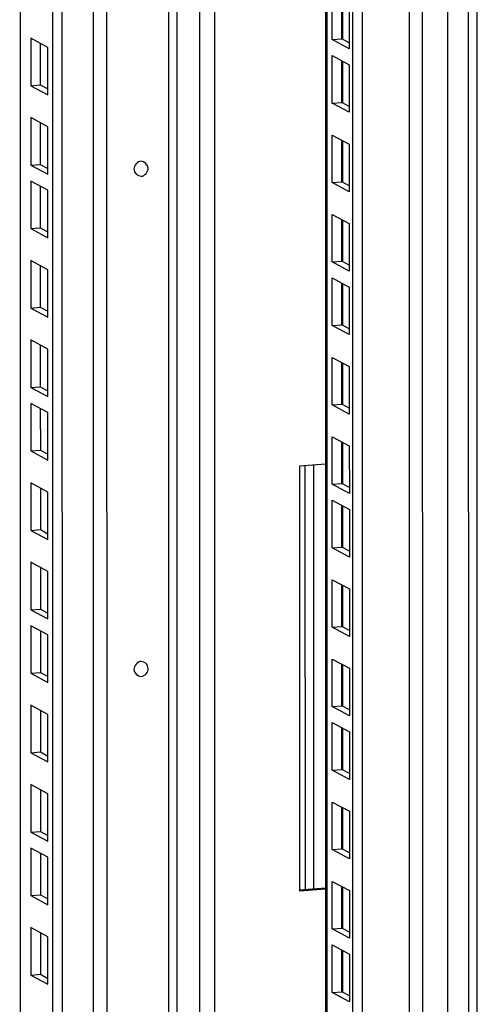
# Model space of a CAD drawing. Units: millimetres. Extents: x 0 to 841, y 0 to 594.
# Drawn here: x 746 to 755, y 384 to 404 of the extents above; entities that cross this region are included whole.
import ezdxf

# ---------------------------------------------------------------- set-up
doc = ezdxf.new("R2010")
doc.units = ezdxf.units.MM
doc.header["$LTSCALE"] = 46.255
doc.layers.get('0').update_dxf_attribs({"linetype": 'CONTINUOUS'})
doc.layers.add('02___PRT_ALL_AXES', color=7, linetype='CONTINUOUS')

msp = doc.modelspace()

# ---------------------------------------------------------------- linework, layer by layer
at = {"color": 9, "linetype": 'Continuous'}
for p, q in [((747.0742, 366.14867), (747.05689, 552.53924)), ((745.6464, 365.99706), (745.62908, 552.43082)), ((753.2576, 375.23253), (753.24894, 468.49215)), ((751.63388, 468.36951), (751.64254, 375.10989)), ((748.53176, 468.13394), (748.54042, 374.87432)), ((748.69914, 468.14665), (748.7078, 374.88703)), ((749.15386, 374.92091), (749.1452, 468.18052)), ((749.44999, 374.94339), (749.44132, 468.20301)), ((754.41654, 379.10143), (754.41165, 431.70676)), ((754.58392, 379.11414), (754.57921, 429.76176)), ((751.94411, 404.19704), (751.94419, 403.38179)), ((751.94422, 402.95327), (751.9443, 402.13801)), ((751.94437, 401.39855), (751.94444, 400.5833)), ((751.94451, 399.84384), (751.94459, 399.02858)), ((751.94463, 398.60006), (751.9447, 397.78481)), ((751.94477, 397.04535), (751.94485, 396.23009)), ((751.94492, 395.49063), (751.94499, 394.67538)), ((751.21164, 395.03286), (751.21241, 386.72999)), ((751.37902, 395.04557), (751.37979, 386.7427)), ((751.94503, 394.24686), (751.94511, 393.4316)), ((751.94518, 392.69214), (751.94525, 391.87689)), ((751.94532, 391.13743), (751.9454, 390.32217)), ((751.94544, 389.89365), (751.94551, 389.0784)), ((751.94558, 388.33894), (751.94566, 387.52368)), ((751.94573, 386.78422), (751.9458, 385.96896)), ((751.94584, 385.54045), (751.94592, 384.72519))]:
    msp.add_line(p, q, dxfattribs=at)
at = {"color": 3, "linetype": 'Continuous'}
for p, q in [((747.31639, 552.55895), (747.3337, 366.22441)), ((746.46588, 365.9644), (746.44855, 552.49305)), ((751.60839, 468.36757), (751.61706, 375.10795)), ((752.15182, 375.14856), (752.14316, 468.40818)), ((751.74529, 403.37384), (751.7452, 404.30422)), ((752.07889, 404.12442), (752.07897, 403.19404)), ((746.03215, 403.30128), (746.03223, 402.48603)), ((752.07897, 403.19404), (751.74529, 403.37384)), ((751.74531, 403.06045), (752.079, 402.88065)), ((751.7454, 402.13007), (751.74531, 403.06045)), ((752.079, 402.88065), (752.07909, 401.95027)), ((746.03223, 402.48603), (746.17864, 402.40713)), ((752.07909, 401.95027), (751.7454, 402.13007)), ((746.03229, 401.74657), (746.03237, 400.93131)), ((751.74546, 401.50573), (752.07915, 401.32593)), ((751.74555, 400.57535), (751.74546, 401.50573)), ((752.07915, 401.32593), (752.07923, 400.39555)), ((746.03237, 400.93131), (746.17879, 400.85241)), ((746.03241, 400.50279), (746.03248, 399.68754)), ((752.07923, 400.39555), (751.74555, 400.57535)), ((751.7456, 399.95102), (752.07929, 399.77122)), ((751.74569, 399.02063), (751.7456, 399.95102)), ((746.03248, 399.68754), (746.1789, 399.60864)), ((752.07929, 399.77122), (752.07938, 398.84083)), ((746.03255, 398.94808), (746.03263, 398.13282)), ((752.07938, 398.84083), (751.74569, 399.02063)), ((751.74572, 398.70724), (752.07941, 398.52744)), ((751.74581, 397.77686), (751.74572, 398.70724)), ((752.07941, 398.52744), (752.07949, 397.59706)), ((746.03263, 398.13282), (746.17905, 398.05392)), ((752.07949, 397.59706), (751.74581, 397.77686)), ((746.0327, 397.39336), (746.03277, 396.5781)), ((751.74586, 397.15253), (752.07955, 396.97273)), ((751.74595, 396.22215), (751.74586, 397.15253)), ((752.07955, 396.97273), (752.07964, 396.04234)), ((746.03277, 396.5781), (746.17919, 396.49921)), ((752.07964, 396.04234), (751.74595, 396.22215)), ((746.03281, 396.14959), (746.03289, 395.33433)), ((751.74601, 395.59781), (752.07969, 395.41801)), ((751.74609, 394.66743), (751.74601, 395.59781)), ((752.07969, 395.41801), (752.07978, 394.48763)), ((746.03289, 395.33433), (746.17931, 395.25544)), ((751.6152, 395.06351), (751.10535, 395.02479)), ((751.10535, 395.02479), (751.10613, 386.70033)), ((752.07978, 394.48763), (751.74609, 394.66743)), ((746.03296, 394.59487), (746.03303, 393.77961)), ((751.74612, 394.35404), (752.07981, 394.17424)), ((751.74621, 393.42366), (751.74612, 394.35404)), ((752.07981, 394.17424), (752.0799, 393.24386)), ((746.03303, 393.77961), (746.17945, 393.70072)), ((752.0799, 393.24386), (751.74621, 393.42366)), ((746.0331, 393.04015), (746.03318, 392.2249)), ((751.74627, 392.79932), (752.07995, 392.61952)), ((751.74635, 391.86894), (751.74627, 392.79932)), ((752.07995, 392.61952), (752.08004, 391.68914)), ((746.03318, 392.2249), (746.1796, 392.146)), ((746.03322, 391.79638), (746.03329, 390.98112)), ((752.08004, 391.68914), (751.74635, 391.86894)), ((751.74641, 391.2446), (752.0801, 391.0648)), ((751.7465, 390.31422), (751.74641, 391.2446)), ((746.03329, 390.98112), (746.17971, 390.90223)), ((752.0801, 391.0648), (752.08019, 390.13442)), ((746.03336, 390.24166), (746.03344, 389.42641)), ((752.08019, 390.13442), (751.7465, 390.31422)), ((751.74653, 390.00083), (752.08021, 389.82103)), ((751.74661, 389.07045), (751.74653, 390.00083)), ((752.08021, 389.82103), (752.0803, 388.89065)), ((746.03344, 389.42641), (746.17986, 389.34751)), ((752.0803, 388.89065), (751.74661, 389.07045)), ((746.03351, 388.68695), (746.03358, 387.87169)), ((751.74667, 388.44612), (752.08036, 388.26631)), ((751.74676, 387.51573), (751.74667, 388.44612)), ((752.08036, 388.26631), (752.08045, 387.33593)), ((746.03358, 387.87169), (746.18, 387.7928)), ((752.08045, 387.33593), (751.74676, 387.51573)), ((746.03362, 387.44318), (746.0337, 386.62792)), ((751.61598, 386.73904), (751.10613, 386.70033)), ((751.74682, 386.8914), (752.0805, 386.7116)), ((751.7469, 385.96102), (751.74682, 386.8914)), ((746.0337, 386.62792), (746.18012, 386.54902)), ((752.0805, 386.7116), (752.08059, 385.78122)), ((752.08059, 385.78122), (751.7469, 385.96102)), ((746.03377, 385.88846), (746.03384, 385.0732)), ((751.74693, 385.64763), (752.08062, 385.46783)), ((751.74702, 384.71724), (751.74693, 385.64763)), ((752.08062, 385.46783), (752.0807, 384.53744)), ((746.03384, 385.0732), (746.18026, 384.99431)), ((752.0807, 384.53744), (751.74702, 384.71724))]:
    msp.add_line(p, q, dxfattribs=at)
at = {"color": 7, "linetype": 'Continuous'}
for p, q in [((746.27862, 365.95019), (746.26129, 552.47883)), ((752.33908, 375.16278), (752.33042, 468.4224)), ((753.51711, 375.25224), (753.50857, 467.15295)), ((751.93254, 403.38806), (751.93247, 404.20332)), ((746.17857, 403.22239), (745.84488, 403.40219)), ((745.84488, 403.40219), (745.84497, 402.47181)), ((751.74529, 403.37384), (751.93254, 403.38806)), ((752.07896, 403.30916), (751.93254, 403.38806)), ((746.17865, 402.292), (746.17857, 403.22239)), ((751.93266, 402.14429), (751.93258, 402.95954)), ((745.84497, 402.47181), (746.03223, 402.48603)), ((745.84497, 402.47181), (746.17865, 402.292)), ((751.7454, 402.13007), (751.93266, 402.14429)), ((752.07908, 402.06539), (751.93266, 402.14429)), ((746.17871, 401.66767), (745.84503, 401.84747)), ((745.84503, 401.84747), (745.84511, 400.91709)), ((746.1788, 400.73729), (746.17871, 401.66767)), ((751.9328, 400.58957), (751.93273, 401.40483)), ((745.84511, 400.91709), (746.03237, 400.93131)), ((745.84511, 400.91709), (746.1788, 400.73729)), ((746.17883, 400.4239), (745.84514, 400.6037)), ((745.84514, 400.6037), (745.84523, 399.67332)), ((746.17891, 399.49352), (746.17883, 400.4239)), ((751.74555, 400.57535), (751.9328, 400.58957)), ((752.07922, 400.51068), (751.9328, 400.58957)), ((751.93295, 399.03485), (751.93287, 399.85011)), ((745.84523, 399.67332), (746.03248, 399.68754)), ((745.84523, 399.67332), (746.17891, 399.49352)), ((746.17897, 398.86918), (745.84529, 399.04898)), ((745.84529, 399.04898), (745.84537, 398.1186)), ((746.17906, 397.9388), (746.17897, 398.86918)), ((751.74569, 399.02063), (751.93295, 399.03485)), ((752.07937, 398.95596), (751.93295, 399.03485)), ((751.93306, 397.79108), (751.93299, 398.60634)), ((745.84537, 398.1186), (746.03263, 398.13282)), ((745.84537, 398.1186), (746.17906, 397.9388)), ((751.74581, 397.77686), (751.93306, 397.79108)), ((752.07948, 397.71219), (751.93306, 397.79108)), ((746.17912, 397.31446), (745.84543, 397.49427)), ((745.84543, 397.49427), (745.84552, 396.56388)), ((746.1792, 396.38408), (746.17912, 397.31446)), ((751.93321, 396.23637), (751.93313, 397.05162)), ((745.84552, 396.56388), (746.03277, 396.5781)), ((745.84552, 396.56388), (746.1792, 396.38408)), ((746.17923, 396.07069), (745.84555, 396.25049)), ((745.84555, 396.25049), (745.84563, 395.32011)), ((751.74595, 396.22215), (751.93321, 396.23637)), ((752.07963, 396.15747), (751.93321, 396.23637)), ((746.17932, 395.14031), (746.17923, 396.07069)), ((751.93335, 394.68165), (751.93328, 395.4969)), ((745.84563, 395.32011), (746.03289, 395.33433)), ((745.84563, 395.32011), (746.17932, 395.14031)), ((746.17938, 394.51597), (745.84569, 394.69578)), ((745.84569, 394.69578), (745.84578, 393.76539)), ((751.74609, 394.66743), (751.93335, 394.68165)), ((752.07977, 394.60275), (751.93335, 394.68165)), ((746.17946, 393.58559), (746.17938, 394.51597)), ((751.93347, 393.43788), (751.93339, 394.25313)), ((745.84578, 393.76539), (746.03303, 393.77961)), ((745.84578, 393.76539), (746.17946, 393.58559)), ((751.74621, 393.42366), (751.93347, 393.43788)), ((752.07989, 393.35898), (751.93347, 393.43788)), ((746.17952, 392.96126), (745.84584, 393.14106)), ((745.84584, 393.14106), (745.84592, 392.21068)), ((746.17961, 392.03088), (746.17952, 392.96126)), ((751.93361, 391.88316), (751.93354, 392.69842)), ((745.84592, 392.21068), (746.03318, 392.2249)), ((745.84592, 392.21068), (746.17961, 392.03088)), ((746.17964, 391.71749), (745.84595, 391.89729)), ((745.84595, 391.89729), (745.84604, 390.9669)), ((751.74635, 391.86894), (751.93361, 391.88316)), ((752.08003, 391.80426), (751.93361, 391.88316)), ((746.17972, 390.7871), (746.17964, 391.71749)), ((745.84604, 390.9669), (746.03329, 390.98112)), ((745.84604, 390.9669), (746.17972, 390.7871)), ((751.93376, 390.32844), (751.93368, 391.1437)), ((746.17978, 390.16277), (745.8461, 390.34257)), ((745.8461, 390.34257), (745.84618, 389.41219)), ((751.7465, 390.31422), (751.93376, 390.32844)), ((752.08017, 390.24955), (751.93376, 390.32844)), ((746.17987, 389.23239), (746.17978, 390.16277)), ((751.93387, 389.08467), (751.9338, 389.89993)), ((745.84618, 389.41219), (746.03344, 389.42641)), ((745.84618, 389.41219), (746.17987, 389.23239)), ((751.74661, 389.07045), (751.93387, 389.08467)), ((752.08029, 389.00577), (751.93387, 389.08467)), ((746.17993, 388.60805), (745.84624, 388.78785)), ((745.84624, 388.78785), (745.84633, 387.85747)), ((746.18001, 387.67767), (746.17993, 388.60805)), ((751.93402, 387.52995), (751.93394, 388.34521)), ((745.84633, 387.85747), (746.03358, 387.87169)), ((745.84633, 387.85747), (746.18001, 387.67767)), ((746.18004, 387.36428), (745.84636, 387.54408)), ((745.84636, 387.54408), (745.84644, 386.6137)), ((751.74676, 387.51573), (751.93402, 387.52995)), ((752.08043, 387.45106), (751.93402, 387.52995)), ((746.18013, 386.4339), (746.18004, 387.36428)), ((751.61598, 386.76064), (751.1045, 386.7218)), ((751.93416, 385.97524), (751.93408, 386.79049)), ((745.84644, 386.6137), (746.0337, 386.62792)), ((745.84644, 386.6137), (746.18013, 386.4339)), ((746.18019, 385.80956), (745.8465, 385.98936)), ((745.8465, 385.98936), (745.84659, 385.05898)), ((751.7469, 385.96102), (751.93416, 385.97524)), ((752.08058, 385.89634), (751.93416, 385.97524)), ((746.18027, 384.87918), (746.18019, 385.80956)), ((751.93428, 384.73146), (751.9342, 385.54672)), ((745.84659, 385.05898), (746.03384, 385.0732)), ((745.84659, 385.05898), (746.18027, 384.87918)), ((751.74702, 384.71724), (751.93428, 384.73146)), ((752.08069, 384.65257), (751.93428, 384.73146))]:
    msp.add_line(p, q, dxfattribs=at)
for points in [[(748.14477, 400.8567), (748.14476, 400.92192), (747.99366, 401.07166), (747.86388, 400.90572), (747.86388, 400.83537)], [(747.86388, 400.83537), (747.86389, 400.77014), (748.01499, 400.62041), (748.14477, 400.78634), (748.14477, 400.8567)], [(748.14568, 391.06321), (748.14567, 391.12843), (747.99457, 391.27817), (747.86479, 391.11223), (747.86479, 391.04188)], [(747.86479, 391.04188), (747.8648, 390.97666), (748.0159, 390.82692), (748.14568, 390.99286), (748.14568, 391.06321)]]:
    msp.add_open_spline(points, degree=3, knots=[0, 0, 0, 0, 0.48108322, 1, 1, 1, 1], dxfattribs=at)
at = {"layer": '02___PRT_ALL_AXES', "color": 3, "linetype": 'Continuous'}
msp.add_line((753.99498, 432.25617), (753.99992, 379.06979), dxfattribs=at)

doc.saveas('drawing.dxf')
